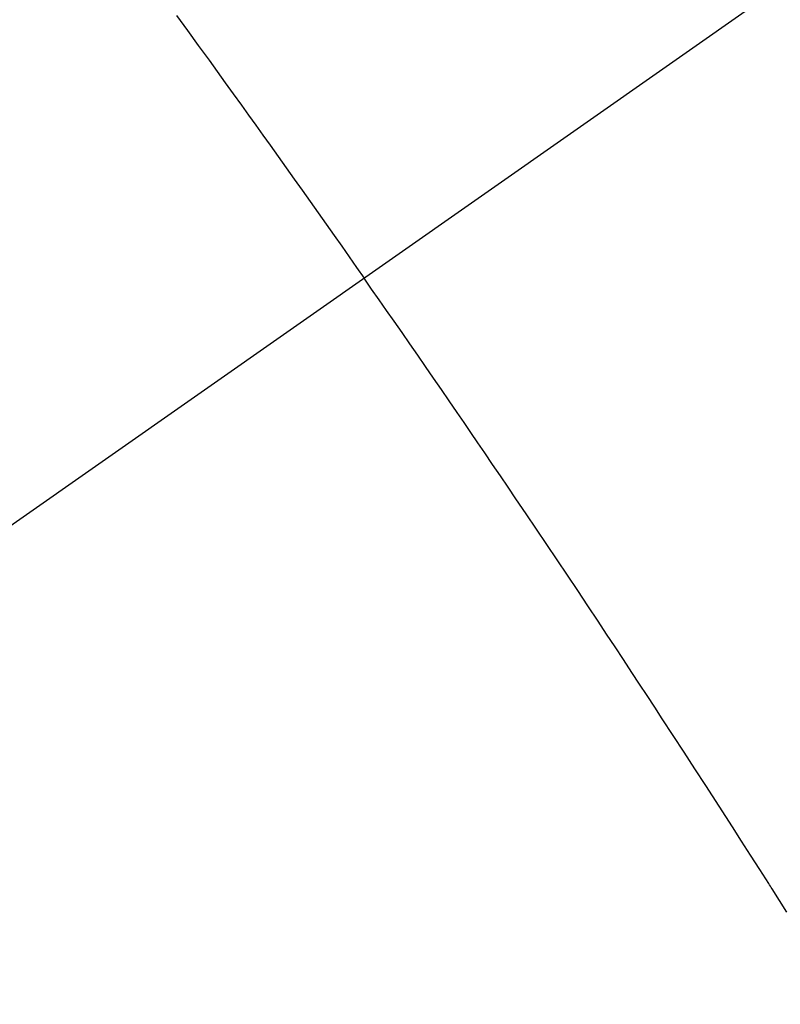
# Model space of a CAD drawing. Extents: x 27948 to 54421, y -11033 to -2163.
# Drawn here: x 45335 to 45340, y -4234 to -4227 of the extents above; entities that cross this region are included whole.
import ezdxf

# ---------------------------------------------------------------- set-up
doc = ezdxf.new("R2010")
doc.units = 0
doc.header["$LTSCALE"] = 50
doc.header["$MEASUREMENT"] = 0
doc.linetypes.add('CENTER2', pattern=[1.125, 0.75, -0.125, 0.125, -0.125])
doc.linetypes.add('HIDDEN', pattern=[0.375, 0.25, -0.125])
doc.layers.get('0').update_dxf_attribs({"linetype": 'CONTINUOUS'})
doc.layers.get('DEFPOINTS').update_dxf_attribs({"color": 146, "linetype": 'CONTINUOUS'})
for name, color, linetype in [('150-機器', 8, 'CONTINUOUS'), ('160-文字', 254, 'CONTINUOUS'), ('166-寸法B', 11, 'CONTINUOUS')]:
    doc.layers.add(name, color=color, linetype=linetype)
doc.styles.add('KH001', font='txt')
doc.dimstyles.new('KH1xx030', dxfattribs={"dimscale": 30, "dimtxt": 2, "dimasz": 0.6, "dimexe": 0.3, "dimexo": 1.2, "dimgap": 0.5, "dimtad": 3, "dimdec": 1, "dimdsep": 46, "dimlunit": 6, "dimtxsty": 'KH001', "dimblk": 'DOT', "dimcen": 1, "dimdle": 1, "dimclrd": 256, "dimclre": 256, "dimclrt": 256, "dimadec": 0, "dimazin": 0, "dimtfac": 1, "dimtdec": 1, "dimtix": 1, "dimtmove": 2, "dimatfit": 3, "dimldrblk": 'CLOSEDBLANK', "dimfxl": 1, "dimtolj": 1, "dimtzin": 0, "dimlwd": -1, "dimlwe": -1, "dimarcsym": 0})

# ---------------------------------------------------------------- blocks, each defined once
blk = doc.blocks.new('_Dot')
at = {"color": 0, "linetype": 'ByBlock', "lineweight": -2}
blk.add_line((-0.5, 0), (-1, 0), dxfattribs=at)
at = {"color": 0, "linetype": 'ByBlock', "const_width": 0.5}
blk.add_lwpolyline([(-0.25, 0, 1), (0.25, 0, 1)], format="xyb", close=True, dxfattribs=at)
blk = doc.blocks.new('*D69')
at = {"layer": '166-寸法B', "transparency": 16777216}
for p, q in [((45225.6085, -3848.2978), (45225.6085, -4010.0584)), ((45431.4574, -4010.0584), (45216.6085, -4010.0584)), ((45225.6085, -4267.0584), (45225.6085, -4028.0584)), ((45401.4574, -4285.0584), (45216.6085, -4285.0584))]:
    blk.add_line(p, q, dxfattribs=at)
at = {"layer": 'DEFPOINTS', "color": 0, "transparency": 16777216}
for p in [(45225.6085, -4010.0584), (45467.4574, -4010.0584), (45437.4574, -4285.0584)]:
    blk.add_point(p, dxfattribs=at)
at = {"layer": '166-寸法B', "transparency": 16777216, "xscale": 18, "yscale": 18, "zscale": 18}
for p, rotation in [((45225.6085, -4010.0584), 90), ((45225.6085, -4285.0584), 270)]:
    blk.add_blockref('_Dot', p, dxfattribs=dict(at, rotation=rotation))
at = {"layer": '166-寸法B', "transparency": 16777216, "insert": (45180.6085, -3917.6633), "char_height": 60, "attachment_point": 5, "rotation": 90, "style": 'KH001'}
blk.add_mtext('\\A1;275', dxfattribs=at)
blk = doc.blocks.new('_ClosedBlank')
at = {"color": 0, "linetype": 'ByBlock', "lineweight": -2}
for p, q in [((-1, 0.16667), (0, 0)), ((-1, 0.16667), (-1, -0.16667)), ((0, 0), (-1, -0.16667))]:
    blk.add_line(p, q, dxfattribs=at)
blk = doc.blocks.new('F402_H')
at = {"layer": '150-機器', "color": 13, "linetype": 'CENTER2'}
blk.add_line((0, 0), (-244.018, -170.8633), dxfattribs=at)
at = {"layer": '150-機器', "color": 13, "linetype": 'HIDDEN'}
for points in [[(-213.8966, -147.0997), (-213.8229, -147.2009), (-213.7493, -147.3022), (-213.6759, -147.4036), (-213.621, -147.4796), (-213.5662, -147.5557), (-213.5115, -147.6318), (-213.4567, -147.7079), (-213.4081, -147.7755), (-213.3595, -147.8431), (-213.3109, -147.9108), (-213.2624, -147.9785), (-213.2077, -148.055), (-213.1532, -148.1315), (-213.0987, -148.2081), (-213.0443, -148.2848), (-212.99, -148.3612), (-212.9357, -148.4377), (-212.8816, -148.5142), (-212.8275, -148.5908), (-212.7766, -148.6633), (-212.7257, -148.7359), (-212.675, -148.8085), (-212.6242, -148.8811)], [(-209.7587, -153.1765), (-209.8088, -153.0975), (-209.8588, -153.0183), (-209.8643, -153.0097), (-209.8697, -153.001), (-209.8752, -152.9924), (-209.8807, -152.9837), (-209.942, -152.8873), (-210.0038, -152.7912), (-210.0659, -152.6952), (-210.1279, -152.5992), (-210.1729, -152.5294), (-210.2179, -152.4595), (-210.2628, -152.3896), (-210.3078, -152.3197), (-210.3814, -152.2063), (-210.4552, -152.093), (-210.5292, -151.9798), (-210.6032, -151.8666), (-210.6544, -151.7881), (-210.7057, -151.7095), (-210.757, -151.631), (-210.8085, -151.5526), (-210.8657, -151.4657), (-210.923, -151.3789), (-210.9805, -151.2922), (-211.038, -151.2056), (-211.1073, -151.1016), (-211.1766, -150.9977), (-211.2461, -150.8938), (-211.3156, -150.79), (-211.3854, -150.6861), (-211.4553, -150.5822), (-211.5253, -150.4784), (-211.5955, -150.3747), (-211.6481, -150.2972), (-211.7009, -150.2196), (-211.7537, -150.1422), (-211.8065, -150.0647), (-211.8534, -149.9959), (-211.9003, -149.9271), (-211.9472, -149.8583), (-211.9943, -149.7895), (-212.0475, -149.712), (-212.1007, -149.6346), (-212.1541, -149.5572), (-212.2075, -149.4798), (-212.2607, -149.4027), (-212.3141, -149.3255), (-212.3674, -149.2485), (-212.4209, -149.1715), (-212.4716, -149.0988), (-212.5225, -149.0262), (-212.5733, -148.9537), (-212.6242, -148.8811)]]:
    blk.add_lwpolyline(points, dxfattribs=at)

msp = doc.modelspace()

# ---------------------------------------------------------------- block references
at = {"layer": '150-機器'}
msp.add_blockref('F402_H', (45549.8987, -4079.866), dxfattribs=at)

# ---------------------------------------------------------------- dimensions: what is measured, and where the dimension line sits
at = {"layer": '166-寸法B'}
dim = msp.add_linear_dim(base=(45225.6085, -4010.0584), p1=(45437.4574, -4285.0584), p2=(45467.4574, -4010.0584), angle=90, dimstyle='KH1xx030', override={"dimtmove": 1}, dxfattribs=at)
dim.commit()
dim.dimension.update_dxf_attribs({"geometry": '*D69', "text_midpoint": (45218.908, -3917.6633), "dimtype": 128})

# ---------------------------------------------------------------- leaders
at = {"layer": '160-文字', "annotation_type": 0, "has_hookline": 1, "hookline_direction": 0, "text_width": 1630.0508}
msp.add_leader([(45058.7137, -4068.4554), (45544.9534, -5251.8604), (45562.9534, -5251.8604)], dimstyle='KH1xx030', override={"dimgap": 0.5, "dimtad": 1}, dxfattribs=at)

doc.saveas('drawing.dxf')
